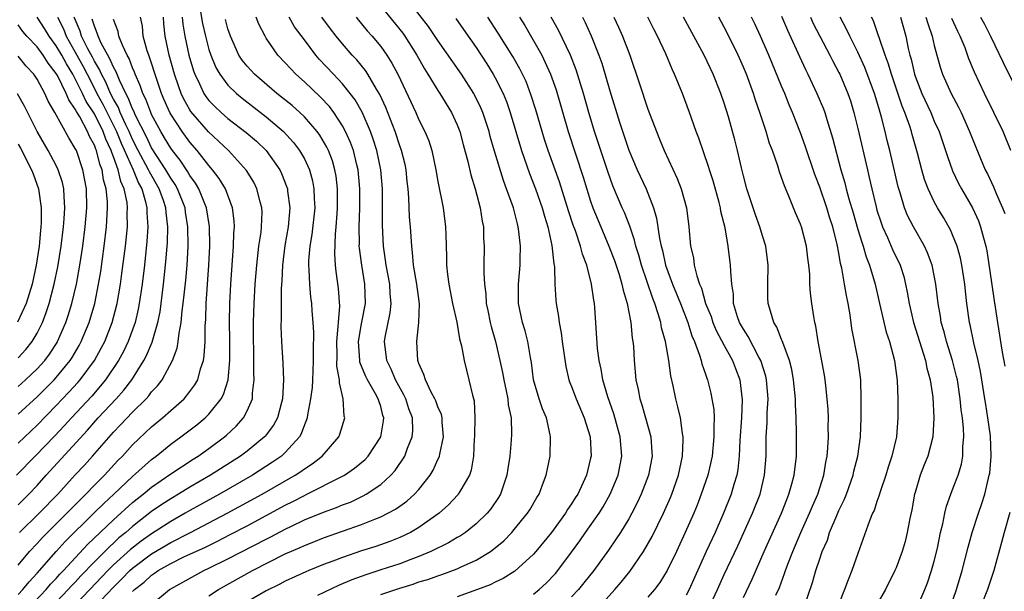
# Model space of a CAD drawing. Units: inches. Extents: x 2514000 to 2517000, y 1536000 to 1539000.
# Drawn here: x 2515517 to 2515620, y 1536337 to 1536397 of the extents above; entities that cross this region are included whole.
import ezdxf

# ---------------------------------------------------------------- set-up
doc = ezdxf.new("R2010")
doc.units = ezdxf.units.IN
doc.header["$MEASUREMENT"] = 0
doc.layers.add('LD25141536_2ft', color=62, linetype='Continuous')

msp = doc.modelspace()

# ---------------------------------------------------------------- linework, layer by layer
at = {"layer": 'LD25141536_2ft'}
for points, elevation in [([(2515536.05, 1536397.95), (2515536.33, 1536396.33), (2515536.64, 1536395), (2515537, 1536393.61), (2515537.2, 1536393), (2515537.72, 1536391.72), (2515538.14, 1536391), (2515539, 1536389.86), (2515539.88, 1536389), (2515540.49, 1536388.49), (2515543, 1536386.54), (2515544.81, 1536385), (2515545.86, 1536383.86), (2515546.51, 1536383), (2515547, 1536382.13), (2515547.53, 1536381), (2515547.85, 1536379.85), (2515548.01, 1536379), (2515548.03, 1536377.97), (2515548.09, 1536377), (2515547.79, 1536374.21), (2515547.59, 1536373), (2515547.45, 1536371.45), (2515547.44, 1536371), (2515547.48, 1536370.52), (2515547.53, 1536369), (2515547.66, 1536367.66), (2515547.75, 1536367), (2515547.79, 1536366.21), (2515547.89, 1536365), (2515547.95, 1536363.95), (2515547.93, 1536362.07), (2515547.94, 1536361), (2515547.89, 1536359.89), (2515547.87, 1536359), (2515547.81, 1536358.19), (2515547.64, 1536357), (2515547.32, 1536355.32), (2515547.28, 1536355), (2515547.22, 1536354.78), (2515547, 1536354.27), (2515546.68, 1536353.32), (2515546.49, 1536353), (2515545, 1536351.37), (2515544.59, 1536351), (2515543.66, 1536350.34), (2515541.58, 1536349), (2515538.11, 1536347), (2515535, 1536345.28), (2515534.53, 1536345), (2515533, 1536344.15), (2515531, 1536342.86), (2515529.91, 1536342.09), (2515528.78, 1536341.22), (2515527, 1536339.6), (2515526.4, 1536339), (2515524.53, 1536337), (2515523, 1536335.42)], 6976), ([(2515555, 1536398.14), (2515557.31, 1536395.31), (2515557.52, 1536395), (2515558.78, 1536393), (2515559.58, 1536391.58), (2515559.95, 1536391), (2515561, 1536389.29), (2515561.19, 1536389), (2515562.41, 1536387), (2515563, 1536385.72), (2515563.28, 1536385), (2515563.64, 1536383.64), (2515564.12, 1536381.88), (2515564.45, 1536380.45), (2515564.89, 1536379), (2515565.41, 1536377), (2515565.62, 1536375.62), (2515565.76, 1536375), (2515565.79, 1536373.79), (2515565.85, 1536373), (2515565.82, 1536371), (2515565.8, 1536370.2), (2515565.86, 1536369), (2515566.01, 1536368.01), (2515566.06, 1536367), (2515566.24, 1536366.24), (2515566.48, 1536365), (2515566.58, 1536364.58), (2515567.02, 1536363), (2515567.48, 1536361), (2515567.75, 1536359.75), (2515567.89, 1536359), (2515568.16, 1536357.84), (2515568.32, 1536357), (2515568.37, 1536356.37), (2515568.67, 1536355), (2515568.71, 1536353.29), (2515568.67, 1536352.67), (2515568.52, 1536351), (2515568.31, 1536349.69), (2515568.22, 1536349), (2515567.54, 1536347), (2515567.34, 1536346.66), (2515566.53, 1536345.46), (2515566.16, 1536345), (2515565, 1536343.88), (2515563.88, 1536343), (2515563.35, 1536342.65), (2515563, 1536342.46), (2515562.09, 1536341.91), (2515560.25, 1536341), (2515559, 1536340.47), (2515558.17, 1536340.17), (2515557, 1536339.72), (2515555, 1536339.06), (2515553.44, 1536338.56), (2515551.97, 1536338.03), (2515550.57, 1536337.43), (2515548.38, 1536336.38)], 6988), ([(2515555, 1536336.48), (2515557, 1536337.17), (2515558.41, 1536337.59), (2515559, 1536337.8), (2515559.93, 1536338.07), (2515561, 1536338.46), (2515561.41, 1536338.59), (2515563, 1536339.19), (2515563.36, 1536339.36), (2515565, 1536340.09), (2515566.51, 1536341), (2515567, 1536341.37), (2515567.89, 1536342.11), (2515568.75, 1536343), (2515569, 1536343.29), (2515570.4, 1536345), (2515570.63, 1536345.37), (2515571.36, 1536346.64), (2515571.59, 1536347), (2515571.97, 1536347.97), (2515572.35, 1536349), (2515572.77, 1536351), (2515572.81, 1536353), (2515572.77, 1536353.23), (2515572.36, 1536355), (2515571.96, 1536355.96), (2515571.62, 1536357), (2515571.02, 1536359), (2515570.79, 1536360.79), (2515570.69, 1536361.31), (2515570.43, 1536363), (2515570.13, 1536364.13), (2515569.86, 1536365), (2515569.43, 1536367), (2515569.43, 1536369), (2515569.61, 1536371), (2515569.6, 1536371.6), (2515569.64, 1536373), (2515569.48, 1536374.52), (2515569.41, 1536375), (2515569.32, 1536375.32), (2515568.91, 1536377), (2515568.2, 1536379), (2515567.86, 1536379.86), (2515566.93, 1536382.93), (2515566.48, 1536384.48), (2515566.35, 1536385), (2515565.7, 1536387), (2515565.49, 1536387.49), (2515564.84, 1536388.84), (2515564.75, 1536389), (2515563.47, 1536391), (2515561, 1536394.53), (2515560.01, 1536396.01), (2515558.26, 1536398.26)], 6990), ([(2515521.12, 1536397), (2515521.75, 1536395.75), (2515522.03, 1536395), (2515523, 1536393.33), (2515523.83, 1536391.83), (2515524.23, 1536391), (2515525.18, 1536389.18), (2515525.26, 1536389), (2515525.88, 1536387.88), (2515527.32, 1536385), (2515527.8, 1536383.8), (2515529.05, 1536381), (2515529.61, 1536379.61), (2515529.96, 1536379), (2515530.36, 1536377.64), (2515530.5, 1536377), (2515530.5, 1536376.5), (2515530.6, 1536375), (2515530.51, 1536373.49), (2515530.24, 1536371), (2515530, 1536369), (2515529.71, 1536367), (2515529.6, 1536366.4), (2515529.27, 1536365), (2515528.54, 1536363), (2515528.05, 1536361.95), (2515527.53, 1536361), (2515526.18, 1536359), (2515524.72, 1536357.28), (2515522.6, 1536355), (2515521.84, 1536354.16), (2515520.87, 1536353.13), (2515518.78, 1536351), (2515516.84, 1536349)], 6962), ([(2515517, 1536336.48), (2515517.5, 1536337), (2515518.17, 1536337.83), (2515519, 1536338.72), (2515520.99, 1536341), (2515521.95, 1536342.05), (2515524.96, 1536345), (2515525.98, 1536346.02), (2515527.04, 1536347), (2515529, 1536348.87), (2515531, 1536350.65), (2515531.47, 1536351), (2515533, 1536352.23), (2515534.07, 1536353), (2515535.73, 1536354.27), (2515536.62, 1536355), (2515537, 1536355.37), (2515538.3, 1536357), (2515538.54, 1536357.46), (2515539.02, 1536358.98), (2515539.2, 1536361), (2515539.21, 1536363.21), (2515539.17, 1536365), (2515539.19, 1536367), (2515539.29, 1536369), (2515539.59, 1536373), (2515539.63, 1536374.37), (2515539.69, 1536375), (2515539.66, 1536375.66), (2515539.49, 1536377), (2515538.73, 1536379), (2515538.09, 1536380.09), (2515537.39, 1536381), (2515537, 1536381.43), (2515535.77, 1536383), (2515535, 1536383.88), (2515534.19, 1536385), (2515533, 1536386.84), (2515532.92, 1536387), (2515532.33, 1536388.33), (2515532.04, 1536389), (2515531.53, 1536390.47), (2515530.78, 1536392.78), (2515530.69, 1536393), (2515530.53, 1536393.47), (2515530.13, 1536395), (2515530.04, 1536396.04), (2515529.85, 1536397)], 6970), ([(2515517, 1536345.9), (2515518.14, 1536347), (2515519, 1536347.91), (2515519.96, 1536349), (2515524.28, 1536353.72), (2515525.41, 1536355), (2515527.27, 1536357), (2515528.09, 1536357.91), (2515528.91, 1536359), (2515530.19, 1536361), (2515530.47, 1536361.53), (2515531.06, 1536362.94), (2515531.66, 1536365), (2515531.88, 1536366.12), (2515532.26, 1536369), (2515532.47, 1536371), (2515532.67, 1536373.33), (2515532.7, 1536375), (2515532.51, 1536376.51), (2515532.48, 1536377), (2515532.23, 1536377.77), (2515531.78, 1536379), (2515530.77, 1536380.77), (2515530.68, 1536381), (2515529.6, 1536383), (2515529, 1536384.18), (2515528.64, 1536385), (2515528.3, 1536385.7), (2515527.72, 1536387), (2515527.52, 1536387.52), (2515527, 1536388.41), (2515526.7, 1536389), (2515526.19, 1536390.19), (2515525.74, 1536391), (2515525.52, 1536391.52), (2515525, 1536392.39), (2515524.8, 1536392.8), (2515524.33, 1536393.67), (2515523.66, 1536395), (2515523.51, 1536395.51), (2515522.9, 1536397)], 6964), ([(2515517, 1536352.36), (2515519, 1536354.24), (2515521, 1536356.29), (2515522.32, 1536357.68), (2515523.28, 1536358.72), (2515523.52, 1536359), (2515525, 1536361), (2515525.71, 1536362.29), (2515526.08, 1536363), (2515526.87, 1536365), (2515527.39, 1536367), (2515527.73, 1536369), (2515527.89, 1536370.11), (2515528.25, 1536373), (2515528.33, 1536373.67), (2515528.46, 1536375), (2515528.45, 1536376.45), (2515528.48, 1536377), (2515528.42, 1536377.58), (2515528.13, 1536379), (2515527.78, 1536379.78), (2515527.49, 1536381), (2515527, 1536382.36), (2515526.82, 1536382.82), (2515526.77, 1536383), (2515526.2, 1536384.2), (2515525.93, 1536385), (2515525, 1536386.86), (2515524.15, 1536388.15), (2515523.76, 1536389), (2515523, 1536390.53), (2515522.74, 1536391), (2515522.08, 1536392.08), (2515521.58, 1536393), (2515521, 1536394), (2515520.25, 1536395), (2515519.79, 1536395.79), (2515519, 1536397)], 6960), ([(2515517, 1536339.55), (2515518.22, 1536341), (2515519, 1536341.83), (2515519.55, 1536342.45), (2515522.13, 1536345), (2515523.54, 1536346.46), (2515524.1, 1536347), (2515525, 1536347.93), (2515526.07, 1536349), (2515527.47, 1536350.53), (2515527.94, 1536351), (2515529, 1536352.16), (2515531, 1536354.06), (2515532.13, 1536355), (2515533, 1536355.78), (2515534.4, 1536357), (2515535, 1536357.75), (2515535.54, 1536358.46), (2515535.83, 1536359), (2515536.12, 1536360.12), (2515536.42, 1536361), (2515536.51, 1536361.49), (2515536.6, 1536363), (2515536.6, 1536364.6), (2515536.67, 1536365.33), (2515536.71, 1536367), (2515537, 1536371), (2515537.1, 1536373), (2515537.06, 1536375.06), (2515536.76, 1536377), (2515536.57, 1536377.43), (2515535.95, 1536379), (2515535.6, 1536379.6), (2515535, 1536380.41), (2515534.79, 1536380.79), (2515533.99, 1536381.99), (2515533.19, 1536383), (2515533, 1536383.27), (2515532.36, 1536384.36), (2515531.96, 1536385), (2515531, 1536386.78), (2515530.9, 1536387), (2515530.39, 1536388.39), (2515530.08, 1536389), (2515529.81, 1536389.81), (2515529.28, 1536391), (2515529.21, 1536391.21), (2515529, 1536391.69), (2515528.65, 1536392.65), (2515528.45, 1536393), (2515527.94, 1536394.06), (2515527.58, 1536395), (2515527.49, 1536395.49), (2515527, 1536396.73)], 6968), ([(2515517.15, 1536343), (2515519.23, 1536345), (2515521.16, 1536347), (2515523, 1536349.03), (2515523.95, 1536350.05), (2515524.81, 1536351), (2515527, 1536353.5), (2515527.74, 1536354.26), (2515529, 1536355.6), (2515530.42, 1536357), (2515530.7, 1536357.3), (2515531, 1536357.71), (2515531.63, 1536358.37), (2515532.11, 1536359), (2515533.18, 1536361), (2515533.68, 1536362.32), (2515533.79, 1536363), (2515533.88, 1536363.88), (2515534.11, 1536365), (2515534.21, 1536366.21), (2515534.32, 1536367), (2515534.57, 1536369.43), (2515534.71, 1536371), (2515534.83, 1536373), (2515534.81, 1536375), (2515534.56, 1536376.56), (2515534.51, 1536377), (2515533.72, 1536379), (2515533.46, 1536379.46), (2515533, 1536380.12), (2515532.49, 1536381), (2515531.52, 1536382.48), (2515531, 1536383.3), (2515530.45, 1536384.45), (2515529.31, 1536386.69), (2515529.12, 1536387.12), (2515529, 1536387.37), (2515528.55, 1536388.55), (2515528.29, 1536389), (2515527.62, 1536390.38), (2515527.27, 1536391.27), (2515527, 1536391.74), (2515526.63, 1536392.63), (2515526.41, 1536393), (2515525.72, 1536394.28), (2515525.39, 1536395), (2515525.3, 1536395.3), (2515525, 1536396.03), (2515524.78, 1536396.78)], 6966), ([(2515518.02, 1536335), (2515519.95, 1536337), (2515520.42, 1536337.58), (2515521, 1536338.18), (2515521.38, 1536338.62), (2515521.76, 1536339), (2515524.27, 1536341.73), (2515527, 1536344.31), (2515529, 1536346.12), (2515529.48, 1536346.52), (2515530.11, 1536347), (2515531, 1536347.74), (2515533, 1536349.12), (2515535.34, 1536350.66), (2515535.88, 1536351), (2515537, 1536351.8), (2515538.62, 1536353), (2515538.83, 1536353.17), (2515539.86, 1536354.14), (2515540.62, 1536355), (2515541, 1536355.73), (2515541.56, 1536357), (2515541.57, 1536357.57), (2515541.76, 1536359), (2515541.71, 1536359.71), (2515541.72, 1536361), (2515541.7, 1536362.3), (2515541.67, 1536363), (2515541.68, 1536365), (2515541.74, 1536367), (2515541.86, 1536369), (2515542.01, 1536371), (2515542.24, 1536373), (2515542.46, 1536374.46), (2515542.51, 1536375), (2515542.57, 1536376.57), (2515542.55, 1536377), (2515542.36, 1536377.64), (2515542.04, 1536379), (2515541.7, 1536379.7), (2515540.93, 1536380.93), (2515539.06, 1536383), (2515538.01, 1536384.01), (2515536.97, 1536384.97), (2515535.11, 1536387.11), (2515535, 1536387.28), (2515534.38, 1536388.38), (2515534.09, 1536389), (2515533.8, 1536389.8), (2515533.39, 1536391), (2515532.83, 1536393), (2515532.41, 1536395), (2515532.28, 1536396.28), (2515532.23, 1536397)], 6972), ([(2515534.2, 1536397), (2515534.26, 1536396.26), (2515534.48, 1536395), (2515534.91, 1536393), (2515535.37, 1536391.37), (2515535.51, 1536391), (2515536.01, 1536389.99), (2515536.46, 1536389), (2515536.67, 1536388.67), (2515537, 1536388.25), (2515537.61, 1536387.61), (2515538.28, 1536387), (2515539, 1536386.37), (2515540.91, 1536384.91), (2515541.98, 1536383.98), (2515543, 1536383), (2515544.44, 1536381), (2515544.62, 1536380.62), (2515545.18, 1536379.18), (2515545.24, 1536379), (2515545.25, 1536378.74), (2515545.47, 1536377), (2515545.29, 1536375), (2515544.95, 1536373.05), (2515544.7, 1536371), (2515544.63, 1536369.37), (2515544.57, 1536368.57), (2515544.56, 1536367), (2515544.57, 1536365.43), (2515544.55, 1536364.55), (2515544.61, 1536363), (2515544.74, 1536360.74), (2515544.82, 1536359), (2515544.72, 1536357), (2515544.6, 1536356.6), (2515544.19, 1536355), (2515543.77, 1536354.23), (2515542.91, 1536353.09), (2515542.83, 1536353), (2515541, 1536351.52), (2515540.32, 1536351), (2515537.18, 1536349), (2515535, 1536347.73), (2515533.82, 1536347), (2515533, 1536346.52), (2515532.08, 1536345.92), (2515531, 1536345.18), (2515529, 1536343.62), (2515528.31, 1536343), (2515527.58, 1536342.42), (2515526.08, 1536341), (2515525, 1536339.92), (2515523.57, 1536338.43), (2515523, 1536337.79), (2515522.61, 1536337.39), (2515522.27, 1536337), (2515520.34, 1536335)], 6974), ([(2515525, 1536335.16), (2515527, 1536337.27), (2515527.88, 1536338.12), (2515528.71, 1536339), (2515529, 1536339.26), (2515531, 1536340.76), (2515533, 1536341.95), (2515535.07, 1536343), (2515538.93, 1536345), (2515542.57, 1536347), (2515546.04, 1536349), (2515546.62, 1536349.38), (2515547, 1536349.67), (2515547.82, 1536350.18), (2515548.88, 1536351), (2515550.62, 1536353), (2515550.72, 1536353.28), (2515551.23, 1536355), (2515551.18, 1536355.18), (2515551.06, 1536357), (2515550.67, 1536358.67), (2515550.69, 1536359), (2515550.42, 1536360.42), (2515550.43, 1536361.57), (2515550.39, 1536363), (2515550.56, 1536364.56), (2515550.57, 1536365), (2515550.71, 1536366.71), (2515550.57, 1536368.57), (2515550.32, 1536370.32), (2515550.25, 1536371), (2515550.18, 1536372.18), (2515550.25, 1536374.25), (2515550.34, 1536375), (2515550.43, 1536376.43), (2515550.49, 1536377), (2515550.49, 1536379), (2515550.33, 1536380.33), (2515550.21, 1536381), (2515549.94, 1536381.94), (2515549.53, 1536383), (2515549.37, 1536383.37), (2515548.63, 1536384.63), (2515548.35, 1536385), (2515547, 1536386.56), (2515546.53, 1536387), (2515545.72, 1536387.72), (2515544.62, 1536388.62), (2515544.12, 1536389), (2515541.77, 1536391), (2515541, 1536391.85), (2515540.49, 1536392.49), (2515540.15, 1536393), (2515539.26, 1536395), (2515539, 1536395.75), (2515538.73, 1536396.73)], 6978), ([(2515529, 1536336.8), (2515529.21, 1536337), (2515530.22, 1536337.79), (2515531, 1536338.53), (2515531.29, 1536338.71), (2515531.69, 1536339), (2515533, 1536339.75), (2515534.46, 1536340.46), (2515536.57, 1536341.43), (2515537.91, 1536342.09), (2515539.24, 1536342.76), (2515541, 1536343.67), (2515545, 1536345.84), (2515545.78, 1536346.22), (2515547, 1536346.88), (2515547.26, 1536347), (2515551, 1536348.88), (2515551.21, 1536349), (2515552.27, 1536349.73), (2515553.36, 1536350.64), (2515553.68, 1536351), (2515555.01, 1536353), (2515555.31, 1536354.69), (2515555.33, 1536355), (2515555.24, 1536355.24), (2515555, 1536356.18), (2515554.79, 1536356.79), (2515554.75, 1536357), (2515554.47, 1536357.52), (2515553.63, 1536359), (2515553.42, 1536359.42), (2515552.83, 1536360.83), (2515552.8, 1536361), (2515552.66, 1536363), (2515553, 1536364.85), (2515553.42, 1536367), (2515553.34, 1536369), (2515553.01, 1536371), (2515552.78, 1536372.78), (2515552.76, 1536373), (2515552.77, 1536373.23), (2515552.73, 1536375), (2515552.8, 1536377), (2515552.82, 1536379), (2515552.64, 1536381), (2515552.5, 1536381.5), (2515552.15, 1536383), (2515551.85, 1536383.85), (2515551.33, 1536385), (2515551, 1536385.6), (2515550.08, 1536387), (2515549.62, 1536387.62), (2515548.65, 1536388.65), (2515547, 1536390.22), (2515546.12, 1536391), (2515545.57, 1536391.57), (2515545, 1536392.21), (2515544.23, 1536393), (2515543, 1536394.8), (2515542.88, 1536395), (2515542.24, 1536396.24), (2515541.95, 1536397)], 6980), ([(2515531, 1536335.44), (2515532.88, 1536337), (2515533, 1536337.08), (2515535.51, 1536338.49), (2515536.47, 1536339), (2515537, 1536339.24), (2515539, 1536340.22), (2515543, 1536342.28), (2515543.48, 1536342.52), (2515545, 1536343.33), (2515545.65, 1536343.65), (2515547, 1536344.3), (2515549, 1536345.13), (2515550.38, 1536345.62), (2515551, 1536345.87), (2515551.82, 1536346.18), (2515553.18, 1536346.82), (2515553.49, 1536347), (2515555, 1536348.03), (2515556.08, 1536349), (2515556.52, 1536349.48), (2515557.52, 1536351), (2515557.81, 1536351.81), (2515558.31, 1536353), (2515558.36, 1536353.64), (2515558.32, 1536355), (2515557.96, 1536355.96), (2515557.62, 1536357), (2515557.42, 1536357.42), (2515556.56, 1536359), (2515556.1, 1536360.1), (2515555.64, 1536361), (2515555.4, 1536363), (2515555.47, 1536363.47), (2515555.99, 1536366.01), (2515556.1, 1536367), (2515556.01, 1536368.01), (2515555.96, 1536369), (2515555.58, 1536371), (2515555.52, 1536371.52), (2515555.29, 1536373), (2515555.18, 1536375.18), (2515555.19, 1536379), (2515555.03, 1536381), (2515554.6, 1536383), (2515554.22, 1536384.22), (2515553.93, 1536385), (2515553.05, 1536387.05), (2515552.32, 1536388.32), (2515551.81, 1536389), (2515551, 1536389.99), (2515550.52, 1536390.52), (2515550.04, 1536391), (2515548.57, 1536392.57), (2515548.2, 1536393), (2515547, 1536394.6), (2515545.98, 1536395.98), (2515545.4, 1536397)], 6982), ([(2515537, 1536336.34), (2515537.99, 1536337), (2515541.58, 1536339), (2515545, 1536340.74), (2515546.57, 1536341.43), (2515547, 1536341.64), (2515547.99, 1536342.01), (2515549, 1536342.42), (2515553, 1536343.81), (2515554.4, 1536344.4), (2515555, 1536344.63), (2515555.75, 1536345), (2515556.56, 1536345.44), (2515557, 1536345.76), (2515557.74, 1536346.26), (2515558.56, 1536347), (2515559, 1536347.5), (2515560.17, 1536349), (2515560.49, 1536349.51), (2515561, 1536350.64), (2515561.12, 1536350.88), (2515561.16, 1536351), (2515561.18, 1536351.18), (2515561.57, 1536353), (2515561.45, 1536354.55), (2515561.43, 1536355), (2515561.36, 1536355.36), (2515561, 1536356.15), (2515560.78, 1536356.78), (2515560.68, 1536357), (2515560.3, 1536357.7), (2515559.68, 1536359), (2515559.53, 1536359.53), (2515559, 1536360.7), (2515558.89, 1536361), (2515558.77, 1536363), (2515558.99, 1536365), (2515559.06, 1536366.94), (2515558.79, 1536369), (2515558.45, 1536371), (2515558.34, 1536372.34), (2515558.25, 1536373), (2515558.12, 1536375), (2515558.03, 1536376.03), (2515557.96, 1536378.04), (2515557.88, 1536379), (2515557.78, 1536379.78), (2515557.67, 1536381), (2515557.55, 1536381.55), (2515557.19, 1536383), (2515557, 1536383.5), (2515556.51, 1536385), (2515555.53, 1536387.53), (2515554.9, 1536388.9), (2515554.56, 1536389.44), (2515553.65, 1536391), (2515553.4, 1536391.4), (2515552.5, 1536392.5), (2515552.02, 1536393), (2515551, 1536394.18), (2515550.33, 1536395), (2515549.75, 1536395.75), (2515548.85, 1536397)], 6984), ([(2515552.42, 1536397), (2515552.66, 1536396.66), (2515553, 1536396.28), (2515553.57, 1536395.57), (2515554.1, 1536395), (2515555, 1536393.92), (2515555.66, 1536393), (2515556.18, 1536392.18), (2515556.79, 1536391), (2515558.67, 1536387), (2515559, 1536386.23), (2515559.62, 1536385), (2515560.03, 1536384.03), (2515560.35, 1536383), (2515560.79, 1536381), (2515561, 1536379.77), (2515561.53, 1536377), (2515561.8, 1536375), (2515561.81, 1536374.19), (2515561.89, 1536371.89), (2515561.88, 1536371), (2515561.99, 1536370.01), (2515562.13, 1536369), (2515562.54, 1536367), (2515562.97, 1536365.03), (2515563.27, 1536363.27), (2515563.46, 1536362.54), (2515563.74, 1536361), (2515563.99, 1536359.99), (2515564.25, 1536359), (2515564.61, 1536357.39), (2515564.78, 1536356.78), (2515564.88, 1536355), (2515564.82, 1536353.18), (2515564.83, 1536353), (2515564.81, 1536352.81), (2515564.72, 1536351), (2515564.48, 1536349.52), (2515564.3, 1536349), (2515563.28, 1536347.28), (2515563.13, 1536347), (2515563.07, 1536346.93), (2515562.11, 1536345.89), (2515561.11, 1536345), (2515559, 1536343.5), (2515558.13, 1536343), (2515557, 1536342.47), (2515555.95, 1536342.05), (2515554.48, 1536341.52), (2515553, 1536341.05), (2515551, 1536340.38), (2515549.98, 1536339.98), (2515549, 1536339.62), (2515547.47, 1536339), (2515547.14, 1536338.86), (2515545, 1536337.87), (2515544.43, 1536337.57), (2515543, 1536336.87), (2515541, 1536335.72)], 6986), ([(2515562.86, 1536396.86), (2515563.69, 1536395.69), (2515565, 1536393.81), (2515565.53, 1536393), (2515566.11, 1536392.11), (2515566.8, 1536391), (2515567, 1536390.63), (2515567.82, 1536389), (2515568.17, 1536388.16), (2515568.57, 1536387), (2515569.75, 1536383), (2515570.59, 1536380.59), (2515571.23, 1536379), (2515571.93, 1536377), (2515572.15, 1536376.15), (2515572.51, 1536375), (2515572.95, 1536373.05), (2515573.14, 1536371.14), (2515573.18, 1536371), (2515573.22, 1536370.78), (2515573.25, 1536369), (2515573.34, 1536367.34), (2515573.37, 1536367), (2515573.63, 1536365.63), (2515573.69, 1536365), (2515573.92, 1536363.92), (2515574.03, 1536363), (2515574.39, 1536360.39), (2515574.71, 1536359), (2515574.79, 1536358.79), (2515575, 1536358.27), (2515575.47, 1536357), (2515576.33, 1536355), (2515576.94, 1536353), (2515577.05, 1536351), (2515577, 1536350.78), (2515576.57, 1536349), (2515576.23, 1536348.23), (2515575.64, 1536347), (2515575.39, 1536346.61), (2515575, 1536345.98), (2515574.59, 1536345.41), (2515574.36, 1536345), (2515572.91, 1536343), (2515571.26, 1536341), (2515571, 1536340.7), (2515569.05, 1536338.95), (2515567.84, 1536338.16), (2515567, 1536337.78), (2515566.48, 1536337.52), (2515565.13, 1536337), (2515563, 1536336.26)], 6992), ([(2515571, 1536336.52), (2515571.61, 1536337), (2515572.33, 1536337.67), (2515573.31, 1536338.69), (2515573.56, 1536339), (2515575, 1536340.93), (2515575.88, 1536342.12), (2515576.47, 1536343), (2515577.88, 1536345), (2515578.31, 1536345.69), (2515579.06, 1536347), (2515579.9, 1536349), (2515580.28, 1536351), (2515580.1, 1536353), (2515579.42, 1536355.42), (2515578.81, 1536357.19), (2515578.28, 1536359), (2515578.1, 1536360.1), (2515577.88, 1536361), (2515577.73, 1536362.27), (2515577.44, 1536366.56), (2515577.39, 1536367), (2515577.32, 1536367.32), (2515577.1, 1536369), (2515576.6, 1536371), (2515576.15, 1536372.15), (2515575.95, 1536373), (2515575.4, 1536374.6), (2515575.18, 1536375.18), (2515574.68, 1536376.68), (2515573.73, 1536379.73), (2515572.55, 1536383), (2515572.17, 1536384.17), (2515571.91, 1536385), (2515571.26, 1536387.26), (2515570.78, 1536388.78), (2515570.23, 1536390.23), (2515569.87, 1536391), (2515569.58, 1536391.58), (2515568.85, 1536392.85), (2515567.32, 1536395.32), (2515566.24, 1536397)], 6994), ([(2515569.55, 1536397), (2515570.11, 1536396.11), (2515571.87, 1536393), (2515572.25, 1536392.25), (2515572.8, 1536391), (2515573.37, 1536389.37), (2515574.66, 1536385), (2515576.23, 1536380.23), (2515577, 1536377.7), (2515577.24, 1536377), (2515578.06, 1536375), (2515578.92, 1536373), (2515579.49, 1536371.49), (2515579.98, 1536370.02), (2515580.28, 1536369), (2515580.39, 1536368.39), (2515580.83, 1536367), (2515581.16, 1536365.16), (2515581.21, 1536365), (2515581.36, 1536363.36), (2515581.43, 1536363), (2515581.48, 1536362.52), (2515581.57, 1536361), (2515581.75, 1536359), (2515581.98, 1536357.98), (2515582.15, 1536357), (2515582.37, 1536356.37), (2515582.76, 1536355), (2515583.29, 1536353), (2515583.42, 1536351.42), (2515583.43, 1536351), (2515583.06, 1536349), (2515582.3, 1536347), (2515581.89, 1536346.11), (2515581.32, 1536345), (2515581, 1536344.42), (2515580.14, 1536343), (2515579.69, 1536342.31), (2515578.88, 1536341.12), (2515577.33, 1536339), (2515576.3, 1536337.7), (2515575.72, 1536337), (2515575, 1536336.25)], 6996), ([(2515577.73, 1536335), (2515579.54, 1536337), (2515580.21, 1536337.79), (2515581.1, 1536338.9), (2515582.54, 1536341), (2515583.44, 1536342.56), (2515584.62, 1536345), (2515585.35, 1536346.65), (2515585.49, 1536347), (2515586.2, 1536349), (2515586.33, 1536349.67), (2515586.63, 1536351), (2515586.71, 1536352.71), (2515586.71, 1536353), (2515586.63, 1536353.37), (2515586.42, 1536355), (2515586.15, 1536356.15), (2515585.92, 1536357), (2515585.63, 1536358.37), (2515585.39, 1536359.39), (2515585.18, 1536361), (2515584.84, 1536363), (2515584.44, 1536364.44), (2515584.35, 1536365), (2515584.09, 1536365.91), (2515583.71, 1536367), (2515583.5, 1536367.5), (2515582.33, 1536371), (2515582.05, 1536372.05), (2515581.75, 1536373), (2515581.61, 1536373.61), (2515581.1, 1536375.1), (2515580.53, 1536376.53), (2515580.31, 1536377), (2515579.33, 1536379.33), (2515578.8, 1536380.8), (2515577.42, 1536385), (2515576.81, 1536387), (2515576.24, 1536389), (2515575.47, 1536391.47), (2515574.88, 1536393), (2515573.62, 1536395.62), (2515572.87, 1536397)], 6998), ([(2515576.15, 1536397), (2515576.43, 1536396.43), (2515577.04, 1536395.04), (2515577.86, 1536393), (2515578.16, 1536392.16), (2515579, 1536389.28), (2515580.02, 1536385.98), (2515581, 1536383.04), (2515581.89, 1536381), (2515582.81, 1536379), (2515583.58, 1536377), (2515583.91, 1536375.91), (2515584.21, 1536373.79), (2515584.39, 1536373), (2515584.52, 1536372.52), (2515584.85, 1536371), (2515585.59, 1536369), (2515586.4, 1536367), (2515587.17, 1536365), (2515587.6, 1536363.6), (2515587.88, 1536363), (2515588.42, 1536361.58), (2515588.59, 1536361), (2515588.66, 1536360.66), (2515589, 1536359.67), (2515589.16, 1536359.16), (2515589.23, 1536359), (2515589.59, 1536357.59), (2515589.7, 1536357), (2515589.89, 1536355.89), (2515589.93, 1536355), (2515589.89, 1536354.11), (2515589.92, 1536353), (2515589.72, 1536351), (2515589.27, 1536349), (2515588.59, 1536347), (2515588.15, 1536345.85), (2515587.8, 1536345), (2515586.92, 1536343), (2515585.99, 1536341), (2515585.03, 1536339), (2515584.26, 1536337.74), (2515583.69, 1536337), (2515583, 1536336.22)], 7000), ([(2515579.43, 1536397), (2515579.93, 1536395.93), (2515580.34, 1536395), (2515581.1, 1536393), (2515582.1, 1536390.1), (2515583, 1536387.33), (2515583.89, 1536385), (2515584.22, 1536384.22), (2515584.72, 1536383), (2515586.08, 1536380.08), (2515586.5, 1536379), (2515587.03, 1536377), (2515587.27, 1536375), (2515587.47, 1536373), (2515587.76, 1536371.76), (2515587.85, 1536371), (2515588.12, 1536369.88), (2515588.42, 1536369), (2515588.6, 1536368.6), (2515589.05, 1536367), (2515589.61, 1536365.61), (2515589.79, 1536365), (2515590.15, 1536364.15), (2515591, 1536362.57), (2515591.88, 1536361), (2515592.18, 1536360.18), (2515592.64, 1536359), (2515592.89, 1536356.89), (2515592.81, 1536355), (2515592.64, 1536352.64), (2515592.57, 1536351), (2515592.42, 1536349.58), (2515592.31, 1536349), (2515592.01, 1536348.01), (2515591.72, 1536347), (2515590.91, 1536345), (2515590.03, 1536343), (2515589.1, 1536341), (2515587.31, 1536337), (2515587, 1536336.43)], 7002), ([(2515589.35, 1536335), (2515590.3, 1536337), (2515591, 1536338.58), (2515592.41, 1536341.59), (2515593.96, 1536345), (2515594.75, 1536347), (2515595.23, 1536349), (2515595.39, 1536351), (2515595.4, 1536353), (2515595.49, 1536354.51), (2515595.5, 1536355.5), (2515595.6, 1536357), (2515595.44, 1536359), (2515595.36, 1536359.36), (2515594.84, 1536361), (2515594.63, 1536361.37), (2515593.52, 1536363.52), (2515593, 1536364.3), (2515592.61, 1536365), (2515592.4, 1536365.6), (2515591.98, 1536367), (2515591.96, 1536367.96), (2515591.8, 1536369), (2515591.68, 1536370.32), (2515591.67, 1536371), (2515591.41, 1536373), (2515591.08, 1536374.92), (2515590.64, 1536376.64), (2515590.59, 1536377), (2515590.45, 1536377.55), (2515589.82, 1536379.82), (2515589.44, 1536381), (2515589.35, 1536381.35), (2515588.32, 1536384.32), (2515588.05, 1536385), (2515587.35, 1536387), (2515586.62, 1536389), (2515585.8, 1536391), (2515585.54, 1536391.54), (2515584.87, 1536393.13), (2515584.01, 1536395), (2515583.66, 1536395.66), (2515582.99, 1536397)], 7004), ([(2515593, 1536336.16), (2515593.91, 1536338.09), (2515595.18, 1536341), (2515596.98, 1536345), (2515597.54, 1536346.46), (2515597.77, 1536347), (2515598.08, 1536348.08), (2515598.32, 1536349), (2515598.56, 1536351), (2515598.57, 1536353.43), (2515598.52, 1536355), (2515598.45, 1536356.45), (2515598.46, 1536357), (2515598.27, 1536359), (2515598.07, 1536360.07), (2515597.83, 1536361), (2515597.12, 1536362.88), (2515597.07, 1536363.07), (2515597, 1536363.21), (2515596.51, 1536364.51), (2515596.2, 1536365), (2515595.83, 1536366.17), (2515595.6, 1536367), (2515595.58, 1536367.58), (2515595.57, 1536369), (2515595.61, 1536371), (2515595.34, 1536373), (2515595, 1536374.09), (2515594.74, 1536375), (2515594.28, 1536376.28), (2515593.36, 1536379), (2515593, 1536380.35), (2515592.79, 1536381.21), (2515592.4, 1536383), (2515592.12, 1536384.12), (2515591.44, 1536386.56), (2515591, 1536387.99), (2515590.65, 1536389), (2515589.83, 1536391), (2515588.88, 1536393), (2515587.82, 1536395), (2515586.72, 1536397)], 7006), ([(2515596.41, 1536336.41), (2515596.77, 1536337.23), (2515597.32, 1536338.68), (2515597.42, 1536339), (2515597.66, 1536339.66), (2515598.17, 1536341), (2515599.03, 1536343), (2515599.93, 1536345), (2515600.24, 1536345.76), (2515600.81, 1536347), (2515601.45, 1536349), (2515601.65, 1536350.35), (2515601.78, 1536351), (2515601.86, 1536351.86), (2515601.91, 1536353), (2515601.89, 1536354.11), (2515601.91, 1536355), (2515601.88, 1536355.88), (2515601.79, 1536357), (2515601.63, 1536358.37), (2515601.57, 1536359), (2515601.49, 1536359.49), (2515600.84, 1536363), (2515600.6, 1536364.6), (2515600.49, 1536365), (2515600.38, 1536365.62), (2515600.18, 1536367), (2515600.05, 1536368.05), (2515599.98, 1536369), (2515599.95, 1536370.05), (2515599.85, 1536371), (2515599.75, 1536371.75), (2515599.61, 1536373), (2515599.1, 1536375), (2515599, 1536375.29), (2515598.48, 1536376.48), (2515597.77, 1536378.23), (2515597.3, 1536379.3), (2515597, 1536380.2), (2515596.78, 1536380.78), (2515596.6, 1536381.4), (2515596.04, 1536383), (2515595.75, 1536383.75), (2515595.39, 1536385), (2515594.74, 1536387), (2515594.28, 1536388.28), (2515594.06, 1536389), (2515593.32, 1536391), (2515593, 1536391.76), (2515592.45, 1536393), (2515591.48, 1536395), (2515591, 1536395.94), (2515590.42, 1536397)], 7008), ([(2515599.3, 1536335), (2515600.24, 1536337.76), (2515600.6, 1536339), (2515601, 1536340.23), (2515601.27, 1536341), (2515601.8, 1536342.2), (2515602.04, 1536343), (2515602.78, 1536344.78), (2515603, 1536345.28), (2515603.58, 1536346.42), (2515603.8, 1536347), (2515604.5, 1536349), (2515604.59, 1536349.41), (2515604.98, 1536351), (2515605.27, 1536353), (2515605.36, 1536355), (2515605.36, 1536357), (2515605.3, 1536359), (2515605.04, 1536361), (2515604.38, 1536364.38), (2515604.19, 1536365.81), (2515603.98, 1536367), (2515603.81, 1536367.81), (2515603.61, 1536369), (2515603.31, 1536370.69), (2515603.18, 1536371.18), (2515603, 1536372.26), (2515602.83, 1536373.17), (2515602.38, 1536375), (2515602.03, 1536376.03), (2515601.74, 1536377), (2515601, 1536379.16), (2515600.49, 1536380.49), (2515599.49, 1536383.49), (2515599, 1536384.88), (2515598.16, 1536387), (2515597.8, 1536387.8), (2515597.33, 1536389), (2515597, 1536389.75), (2515595.66, 1536393), (2515594.8, 1536395), (2515594.23, 1536396.23), (2515593.86, 1536397)], 7010), ([(2515597, 1536397.08), (2515597.63, 1536395.63), (2515598.87, 1536392.87), (2515599.5, 1536391.5), (2515599.75, 1536391), (2515600.71, 1536389), (2515601.39, 1536387.39), (2515601.52, 1536387), (2515601.74, 1536386.26), (2515602.35, 1536384.35), (2515603.23, 1536381), (2515603.63, 1536379.63), (2515603.78, 1536379), (2515604.06, 1536377.94), (2515604.5, 1536376.5), (2515605, 1536374.74), (2515605.4, 1536373.4), (2515605.55, 1536373), (2515605.87, 1536371.87), (2515606.23, 1536371), (2515606.82, 1536369), (2515607.27, 1536367), (2515607.98, 1536363.98), (2515608.31, 1536363), (2515608.83, 1536361), (2515609.1, 1536358.9), (2515609.17, 1536357), (2515609.19, 1536355), (2515609.03, 1536353), (2515608.55, 1536351), (2515608.17, 1536349.83), (2515607.92, 1536349), (2515607.37, 1536347.37), (2515607.21, 1536346.79), (2515607, 1536346.24), (2515606.7, 1536345.3), (2515606.54, 1536345), (2515606.22, 1536344.22), (2515605, 1536340.8), (2515604.38, 1536339), (2515603.98, 1536338.02), (2515603.61, 1536337), (2515603, 1536335.5)], 7012), ([(2515600.03, 1536397), (2515600.33, 1536396.33), (2515601, 1536394.99), (2515602.06, 1536393), (2515602.37, 1536392.37), (2515603, 1536391.2), (2515603.1, 1536391), (2515603.94, 1536389), (2515604.21, 1536388.21), (2515604.58, 1536387), (2515605, 1536385.31), (2515606, 1536381), (2515606.2, 1536380.2), (2515606.45, 1536379), (2515606.9, 1536377.1), (2515607, 1536376.75), (2515607.43, 1536375.43), (2515607.59, 1536375), (2515608.1, 1536373.9), (2515608.64, 1536372.64), (2515609.42, 1536371), (2515609.8, 1536369.8), (2515610, 1536369), (2515610.18, 1536368.18), (2515610.37, 1536367), (2515610.82, 1536365), (2515611.44, 1536363), (2515611.67, 1536362.33), (2515612.08, 1536361), (2515612.22, 1536360.22), (2515612.58, 1536359), (2515612.84, 1536357.16), (2515612.97, 1536355), (2515612.86, 1536353), (2515612.33, 1536351), (2515611.94, 1536350.06), (2515611.54, 1536349), (2515611, 1536347.18), (2515610.95, 1536347), (2515610.65, 1536345.35), (2515610.45, 1536344.45), (2515610.17, 1536343), (2515609.94, 1536342.06), (2515609.63, 1536341), (2515609, 1536339.28), (2515608.88, 1536339), (2515607.88, 1536337), (2515607, 1536335.43)], 7014), ([(2515611.15, 1536335), (2515612.03, 1536337), (2515612.29, 1536337.71), (2515612.73, 1536339), (2515613, 1536339.98), (2515613.33, 1536341.33), (2515613.67, 1536343), (2515613.89, 1536343.89), (2515614.11, 1536345), (2515614.27, 1536345.73), (2515614.73, 1536347), (2515615, 1536347.66), (2515615.5, 1536349), (2515615.86, 1536350.14), (2515616.01, 1536351), (2515616.01, 1536352.01), (2515616.11, 1536353), (2515616.07, 1536353.93), (2515615.95, 1536355), (2515615.83, 1536355.83), (2515615.73, 1536357), (2515615.43, 1536359), (2515615.35, 1536359.35), (2515614.93, 1536361), (2515614.28, 1536363), (2515614.03, 1536364.03), (2515613.73, 1536365), (2515613.64, 1536365.64), (2515613.4, 1536367), (2515613.17, 1536369), (2515612.78, 1536371), (2515612.3, 1536372.3), (2515611.98, 1536373), (2515610.84, 1536375), (2515610.21, 1536376.21), (2515609.9, 1536377), (2515609.43, 1536378.57), (2515609.28, 1536379), (2515609.22, 1536379.22), (2515608.35, 1536383), (2515608.07, 1536384.07), (2515607.87, 1536385), (2515607.49, 1536386.51), (2515607.35, 1536387), (2515607.26, 1536387.25), (2515607, 1536388.17), (2515606.75, 1536389), (2515605.72, 1536391.72), (2515605, 1536393.32), (2515604.15, 1536395), (2515603.79, 1536395.79), (2515603.14, 1536397)], 7016), ([(2515614.62, 1536335), (2515615.34, 1536337), (2515615.93, 1536339), (2515616.55, 1536341.45), (2515616.99, 1536343), (2515617.63, 1536345), (2515617.98, 1536346.02), (2515618.29, 1536347), (2515618.68, 1536348.68), (2515618.77, 1536349), (2515618.81, 1536349.19), (2515618.98, 1536351), (2515618.88, 1536353.12), (2515618.62, 1536355), (2515618.39, 1536356.39), (2515618.31, 1536357), (2515618, 1536359), (2515617.85, 1536359.85), (2515617.6, 1536361), (2515617.14, 1536362.86), (2515616.75, 1536364.75), (2515616.69, 1536365), (2515616.43, 1536367), (2515616.28, 1536368.27), (2515616.21, 1536369), (2515615.89, 1536371), (2515615.74, 1536371.74), (2515615.4, 1536373), (2515615, 1536374.01), (2515614.71, 1536374.7), (2515613.98, 1536375.98), (2515613.35, 1536377), (2515613, 1536377.64), (2515612.36, 1536379), (2515611.99, 1536379.99), (2515611.71, 1536381), (2515611.26, 1536382.74), (2515610.69, 1536384.69), (2515610.61, 1536385), (2515610.43, 1536385.57), (2515609.92, 1536387), (2515609.65, 1536387.65), (2515608.51, 1536391), (2515608.18, 1536392.18), (2515607.86, 1536393), (2515607.26, 1536394.74), (2515607.14, 1536395.14), (2515606.62, 1536396.62), (2515606.44, 1536397)], 7018), ([(2515609.46, 1536397), (2515610.02, 1536395), (2515610.28, 1536393.72), (2515610.46, 1536393), (2515610.58, 1536392.58), (2515610.94, 1536391), (2515611, 1536390.81), (2515611.7, 1536389), (2515612.63, 1536387), (2515613, 1536386.1), (2515613.5, 1536385), (2515614.19, 1536383), (2515614.38, 1536382.38), (2515614.9, 1536380.9), (2515615.55, 1536379.55), (2515615.84, 1536379), (2515617, 1536377), (2515617.63, 1536375.63), (2515617.86, 1536375), (2515618.15, 1536373.85), (2515618.4, 1536373), (2515618.5, 1536372.5), (2515619, 1536369.19), (2515619.27, 1536367.27), (2515619.39, 1536366.61), (2515619.62, 1536365), (2515620.13, 1536361.87), (2515620.41, 1536360.41)], 7020), ([(2515612.13, 1536397), (2515612.32, 1536396.32), (2515612.78, 1536395), (2515613, 1536394.03), (2515613.27, 1536393), (2515613.65, 1536391.65), (2515613.87, 1536391), (2515614.78, 1536389), (2515615.55, 1536387.55), (2515615.82, 1536387), (2515616.71, 1536385), (2515617.36, 1536383.36), (2515618.34, 1536381), (2515618.57, 1536380.57), (2515619.21, 1536379.21), (2515619.5, 1536378.5), (2515620.17, 1536377), (2515620.4, 1536376.4)], 7022), ([(2515621.04, 1536383), (2515620.21, 1536385), (2515618.28, 1536389), (2515617.23, 1536391.23), (2515616.63, 1536392.63), (2515616.23, 1536393.77), (2515615.73, 1536395), (2515615.48, 1536395.48), (2515614.85, 1536396.85)], 7024), ([(2515617.84, 1536397), (2515618.26, 1536396.26), (2515618.91, 1536395), (2515620.22, 1536392.22), (2515621.54, 1536389.54)], 7026), ([(2515517, 1536355.37), (2515519, 1536357.2), (2515520.8, 1536359), (2515521, 1536359.22), (2515522.46, 1536361), (2515522.67, 1536361.33), (2515523.41, 1536362.59), (2515523.63, 1536363), (2515524.46, 1536365), (2515525.04, 1536367), (2515525.44, 1536369), (2515525.66, 1536370.34), (2515526.02, 1536373), (2515526.27, 1536375), (2515526.34, 1536376.34), (2515526.39, 1536377), (2515526.37, 1536377.63), (2515526.24, 1536379), (2515525.95, 1536379.95), (2515525.8, 1536381), (2515525.57, 1536381.57), (2515525.22, 1536383), (2515525.15, 1536383.15), (2515525, 1536383.57), (2515524.5, 1536384.5), (2515524.29, 1536385), (2515523.46, 1536386.54), (2515523.11, 1536387.11), (2515523, 1536387.35), (2515522.31, 1536388.31), (2515522.03, 1536389), (2515521.12, 1536390.88), (2515521, 1536391.09), (2515520.17, 1536392.17), (2515519.64, 1536393), (2515519, 1536393.88), (2515517.92, 1536395), (2515517.5, 1536395.5), (2515517, 1536396.2)], 6958), ([(2515517, 1536358.3), (2515517.79, 1536359), (2515519, 1536360.13), (2515519.8, 1536361), (2515520.31, 1536361.69), (2515521.1, 1536362.9), (2515521.15, 1536363), (2515522.02, 1536365), (2515522.27, 1536365.73), (2515522.65, 1536367), (2515523.12, 1536369), (2515523.48, 1536371), (2515523.78, 1536373), (2515524.05, 1536375), (2515524.22, 1536377), (2515524.16, 1536379), (2515523.78, 1536381), (2515523.11, 1536383), (2515523, 1536383.24), (2515522.33, 1536384.33), (2515520.84, 1536387), (2515520.17, 1536388.17), (2515519.82, 1536389), (2515519, 1536390.5), (2515518.66, 1536391), (2515517.86, 1536391.86), (2515517, 1536392.89)], 6956), ([(2515517, 1536361.3), (2515517.82, 1536362.18), (2515518.48, 1536363), (2515519, 1536363.87), (2515519.56, 1536365), (2515519.96, 1536366.04), (2515520.27, 1536367), (2515520.8, 1536369), (2515521.17, 1536370.83), (2515521.52, 1536373), (2515521.78, 1536375), (2515521.85, 1536375.85), (2515521.92, 1536377), (2515521.82, 1536378.18), (2515521.79, 1536379), (2515521.65, 1536379.65), (2515521.22, 1536381), (2515521, 1536381.45), (2515520.17, 1536383), (2515518.99, 1536385), (2515517.67, 1536387.67), (2515516.95, 1536388.95)], 6954), ([(2515517, 1536383.68), (2515517.25, 1536383.25), (2515518.42, 1536381), (2515518.57, 1536380.57), (2515519.16, 1536379), (2515519.44, 1536377), (2515519.42, 1536375.42), (2515519.39, 1536375), (2515519.35, 1536374.65), (2515519.2, 1536373), (2515518.91, 1536371), (2515518.49, 1536369), (2515517.87, 1536367), (2515516.96, 1536365.04)], 6952), ([(2515620.92, 1536345.08), (2515620.33, 1536343), (2515620.05, 1536341.95), (2515619.23, 1536339), (2515618.57, 1536337), (2515617.79, 1536335)], 7020)]:
    msp.add_lwpolyline(points, dxfattribs=dict(at, elevation=elevation))

doc.saveas('drawing.dxf')
